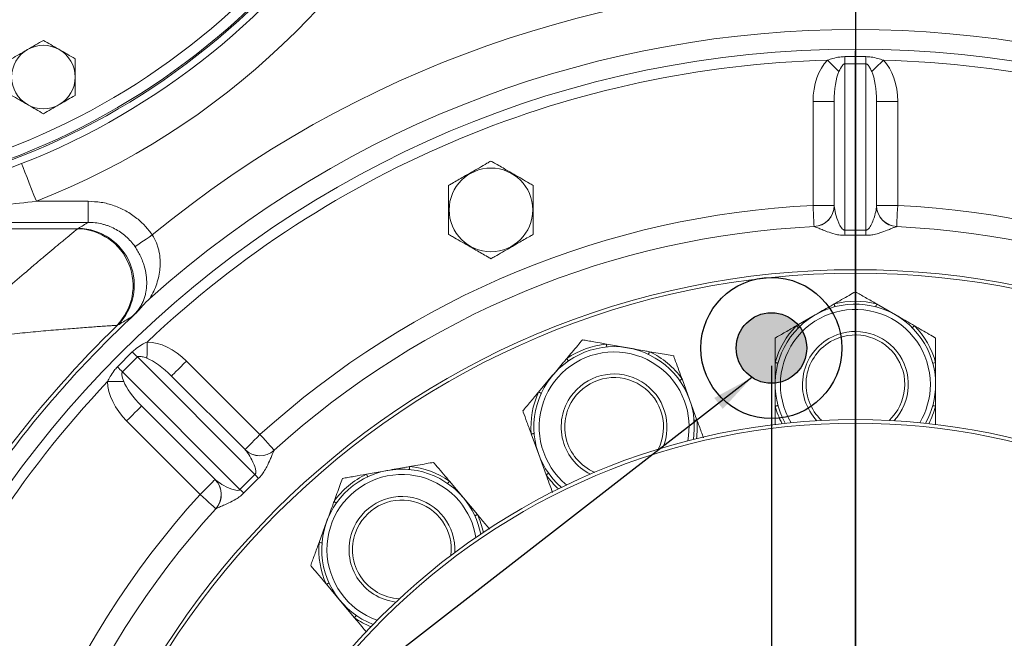
# Model space of a CAD drawing. Units: millimetres. Extents: x 11 to 1180, y 5 to 832.
# Drawn here: x 534 to 603, y 232 to 276 of the extents above; entities that cross this region are included whole.
import ezdxf

# ---------------------------------------------------------------- set-up
doc = ezdxf.new("R2010")
doc.units = ezdxf.units.MM
doc.linetypes.add('PHANTOM', pattern=[12.7, 6.35, -1.27, 1.27, -1.27, 1.27, -1.27])
doc.layers.add('SLD-0', color=7, linetype='Continuous')
doc.styles.add('SLDTEXTSTYLE0', font='TXT', dxfattribs={"width": 0.605})
doc.dimstyles.new('SLDDIMSTYLE5', dxfattribs={"dimtxt": 0, "dimasz": 3, "dimexe": 0, "dimexo": 0.0625, "dimgap": 0, "dimtad": 0, "dimtih": 1, "dimtoh": 1, "dimdec": 0, "dimrnd": 1e-09, "dimzin": 0, "dimdsep": 46, "dimtxsty": 'Standard', "dimsah": 1, "dimcen": 0.09, "dimadec": 0, "dimazin": 0, "dimtfac": 3, "dimtdec": 0, "dimtofl": 0, "dimtmove": 0, "dimatfit": 3, "dimfxl": 0, "dimfrac": 2, "dimtolj": 1, "dimtzin": 0, "dimarcsym": 0})
doc.dimstyles.new('SLDDIMSTYLE6', dxfattribs={"dimtxt": 3, "dimasz": 3, "dimexe": 0, "dimexo": 0.0625, "dimgap": 0.75, "dimtad": 0, "dimdec": 1, "dimlfac": 4, "dimrnd": 1e-09, "dimzin": 12, "dimdsep": 46, "dimtxsty": 'SLDTEXTSTYLE0', "dimsah": 1, "dimcen": 0.09, "dimadec": 0, "dimazin": 0, "dimtfac": 1, "dimtdec": 3, "dimtofl": 0, "dimtmove": 0, "dimatfit": 3, "dimfxl": 0, "dimfrac": 2, "dimtolj": 1, "dimtzin": 12, "dimarcsym": 0})

# ---------------------------------------------------------------- blocks, each defined once
blk = doc.blocks.new('*D43')
at = {"layer": 'SLD-0'}
for p, q in [((586.892, 251.573), (586.892, 29.131)), ((592.842, 49.936), (592.842, 29.131)), ((586.892, 32.306), (578.64, 32.306)), ((592.842, 32.306), (598.612, 32.306))]:
    blk.add_line(p, q, dxfattribs=at)
for points in [[(586.892, 32.306), (583.892, 32.767), (583.892, 31.844)], [(592.842, 32.306), (595.842, 31.844), (595.842, 32.767)]]:
    blk.add_solid(points, dxfattribs=at)
at = {"layer": 'SLD-0', "insert": (569.037, 33.875), "char_height": 3, "attachment_point": 1, "style": 'SLDTEXTSTYLE0'}
blk.add_mtext('23.8', dxfattribs=at)
blk = doc.blocks.new('SW_CENTERMARKSYMBOL_4')
at = {"layer": 'SLD-0', "color": 0}
blk.add_line((0, 1.27), (0, 73.635), dxfattribs=at)

msp = doc.modelspace()

# ---------------------------------------------------------------- hatches: boundary and pattern name
at = {"linetype": 'Continuous'}
h = msp.add_hatch(color=7, dxfattribs=at)
edge = h.paths.add_edge_path(flags=0)
edge.add_arc((586.892341, 252.842868), 2.5, 0, 360)

# ---------------------------------------------------------------- linework, layer by layer
at = {"color": 7, "linetype": 'PHANTOM', "lineweight": 30}
msp.add_line((592.842341, 337.767868), (592.842341, 51.206498), dxfattribs=at)
at = {"color": 7, "linetype": 'Continuous', "lineweight": 15}
for p, q in [((593.591056, 272.972248), (592.091056, 272.972218)), ((592.091056, 272.972218), (592.091258, 261.201813)), ((592.095609, 273.488252), (593.586485, 273.488282)), ((593.591258, 261.201843), (593.591056, 272.972248)), ((589.841228, 262.946173), (589.841101, 270.3135)), ((591.341228, 262.946195), (591.341102, 270.31353)), ((594.341102, 270.313582), (594.341228, 262.946247)), ((595.841102, 270.313605), (595.841228, 262.946277)), ((534.792163, 263.238742), (538.464949, 263.238742)), ((538.464949, 261.744446), (538.464949, 263.238742)), ((591.341228, 262.946195), (591.34143, 262.923873)), ((594.341027, 262.923925), (594.341228, 262.946247)), ((538.464949, 261.744446), (521.326453, 261.744446)), ((521.509268, 261.300183), (537.735597, 261.300183)), ((589.913557, 261.447913), (589.912967, 261.447891)), ((592.091258, 261.201813), (593.591258, 261.201843)), ((595.769541, 261.447988), (595.76895, 261.448017)), ((593.575078, 260.830141), (592.107451, 260.830111)), ((594.343593, 255.96848), (595.686091, 255.193389)), ((588.656093, 254.418298), (589.998591, 255.193389)), ((540.54888, 254.457115), (540.504087, 254.449411)), ((575.202326, 253.122783), (576.728957, 252.853594)), ((540.539757, 251.514538), (541.593947, 252.568766)), ((541.962069, 252.207107), (540.901427, 251.146427)), ((550.285146, 243.884317), (541.962069, 252.207107)), ((545.433034, 251.918181), (550.642614, 246.708787)), ((587.154841, 250.26787), (587.154841, 251.818052)), ((598.529841, 251.818052), (598.529841, 250.26787)), ((540.901427, 251.146427), (549.224504, 242.823637)), ((544.372395, 250.857509), (549.581972, 245.648107)), ((570.388018, 249.720848), (571.384457, 250.908352)), ((580.555642, 250.654436), (581.085835, 249.197735)), ((587.154841, 248.717687), (587.154841, 250.26787)), ((598.529841, 250.26787), (598.529841, 248.717687)), ((581.085835, 249.197735), (581.61603, 247.741043)), ((547.460691, 243.526748), (542.251111, 248.73615)), ((546.400048, 242.466069), (541.190468, 247.67547)), ((570.396832, 245.307258), (569.866639, 246.763959)), ((549.597618, 245.632178), (549.581972, 245.648107)), ((551.651374, 245.598643), (551.650935, 245.598248)), ((570.927026, 243.850566), (570.396832, 245.307258)), ((549.224504, 242.823637), (550.285146, 243.884317)), ((550.53654, 243.610038), (549.49879, 242.572255)), ((558.188704, 243.901997), (559.715335, 244.171186)), ((547.460691, 243.526748), (547.47662, 243.511102)), ((564.063401, 243.413455), (565.059838, 242.225944)), ((565.059838, 242.225944), (566.056276, 241.038433)), ((547.510617, 241.457789), (547.510222, 241.45735)), ((554.828264, 239.058635), (555.358459, 240.515328)), ((556.346082, 234.914235), (555.349645, 236.101746)), ((557.342522, 233.726724), (556.346082, 234.914235))]:
    msp.add_line(p, q, dxfattribs=at)
at = {"color": 7, "linetype": 'Continuous', "lineweight": 15, "flags": 128}
for points in [[(591.679895, 272.434629), (591.600039, 272.512934), (591.511301, 272.599942), (591.414743, 272.694624), (591.311518, 272.79584), (591.202863, 272.902383), (591.090077, 273.01298), (590.974509, 273.126296), (590.857541, 273.24099)], [(594.002235, 272.434673), (594.082088, 272.512979), (594.170823, 272.599994), (594.267379, 272.694676), (594.3706, 272.795892), (594.479251, 272.902443), (594.592034, 273.013039), (594.707598, 273.126363), (594.824561, 273.241057)], [(591.341102, 270.31353), (591.312279, 270.31353), (591.226921, 270.313523), (591.088306, 270.313523), (590.901762, 270.313523), (590.674457, 270.313515), (590.415127, 270.313508), (590.133737, 270.313508), (589.841101, 270.3135)], [(594.341102, 270.313582), (594.369924, 270.313582), (594.455282, 270.313582), (594.593897, 270.313582), (594.780441, 270.31359), (595.007746, 270.31359), (595.267076, 270.313597), (595.548466, 270.313597), (595.841102, 270.313605)], [(589.841228, 262.946173), (590.133864, 262.946173), (590.415253, 262.94618), (590.674583, 262.946188), (590.901888, 262.946188), (591.088433, 262.946195), (591.227048, 262.946195), (591.312406, 262.946195), (591.341228, 262.946195)], [(589.912967, 261.447891), (589.911589, 261.47668), (589.907506, 261.561937), (589.900877, 261.700391), (589.891955, 261.886722), (589.881084, 262.113771), (589.868681, 262.372806), (589.855224, 262.653871), (589.841228, 262.946173)], [(594.341228, 262.946247), (594.37005, 262.946247), (594.455409, 262.946247), (594.594024, 262.946255), (594.780568, 262.946255), (595.007873, 262.946262), (595.267203, 262.946262), (595.548593, 262.946269), (595.841228, 262.946277)], [(595.769541, 261.447988), (595.770918, 261.476777), (595.774998, 261.562041), (595.781622, 261.700495), (595.790537, 261.886827), (595.801401, 262.113868), (595.813795, 262.372903), (595.827243, 262.653976), (595.841228, 262.946277)], [(541.785062, 260.021164), (541.839667, 260.058432), (541.930158, 260.12019), (542.053749, 260.204545), (542.206642, 260.308891), (542.384137, 260.43003), (542.580777, 260.564244), (542.790518, 260.707392), (543.006912, 260.855078)], [(591.393926, 255.767844), (591.392953, 255.771539), (591.390066, 255.782499), (591.385353, 255.800395), (591.378957, 255.824684), (591.371073, 255.854621), (591.361943, 255.889288), (591.351846, 255.927636), (591.341089, 255.96848)], [(594.290757, 255.767844), (594.291729, 255.771539), (594.294616, 255.782499), (594.299329, 255.800395), (594.305725, 255.824684), (594.313609, 255.854621), (594.322739, 255.889288), (594.332836, 255.927636), (594.343593, 255.96848)], [(588.803429, 254.272222), (588.800718, 254.274911), (588.792667, 254.282891), (588.779524, 254.295922), (588.761688, 254.313602), (588.739705, 254.335403), (588.714246, 254.360638), (588.686089, 254.388555), (588.656093, 254.418298)], [(596.881253, 254.272222), (596.883964, 254.274911), (596.892015, 254.282891), (596.905159, 254.295922), (596.922994, 254.313602), (596.944977, 254.335403), (596.970436, 254.360638), (596.998593, 254.388555), (597.028589, 254.418298)], [(542.632942, 252.11773), (542.634037, 252.229563), (542.635251, 252.353839), (542.636574, 252.489067), (542.63799, 252.63363), (542.63948, 252.785794), (542.641026, 252.943746), (542.642609, 253.105595), (542.644211, 253.269403)], [(575.221297, 252.916171), (575.220947, 252.919978), (575.219911, 252.931266), (575.218218, 252.949699), (575.215921, 252.97471), (575.213092, 253.005533), (575.209814, 253.041237), (575.206187, 253.080717), (575.202326, 253.122783)], [(572.499166, 251.9254), (572.496988, 251.928537), (572.490527, 251.93785), (572.479977, 251.953057), (572.465659, 251.973695), (572.448012, 251.999124), (572.427575, 252.028584), (572.404974, 252.061157), (572.380895, 252.095862)], [(578.1671, 252.396747), (578.168729, 252.400204), (578.173563, 252.410456), (578.181457, 252.427197), (578.19217, 252.449914), (578.205373, 252.477913), (578.220663, 252.510338), (578.237575, 252.546205), (578.25559, 252.584404)], [(544.372395, 250.857509), (544.392773, 250.877886), (544.45313, 250.938243), (544.551146, 251.036263), (544.683047, 251.168168), (544.843775, 251.3289), (545.027145, 251.512281), (545.226116, 251.711256), (545.433034, 251.918181)], [(587.355014, 251.763492), (587.35133, 251.764498), (587.340393, 251.767478), (587.322536, 251.772343), (587.298304, 251.778952), (587.268437, 251.787088), (587.233849, 251.79652), (587.195594, 251.806944), (587.154841, 251.818052)], [(598.329669, 251.763492), (598.333352, 251.764498), (598.344289, 251.767478), (598.362147, 251.772343), (598.386379, 251.778952), (598.416245, 251.787088), (598.450834, 251.79652), (598.489089, 251.806944), (598.529841, 251.818052)], [(580.386202, 250.534705), (580.38932, 250.536903), (580.398578, 250.543444), (580.413693, 250.554129), (580.434205, 250.56862), (580.459486, 250.586486), (580.488764, 250.607177), (580.521146, 250.630057), (580.555642, 250.654436)], [(540.990826, 250.475562), (540.878993, 250.474459), (540.754717, 250.473238), (540.619489, 250.471911), (540.47493, 250.470496), (540.322763, 250.468998), (540.16481, 250.467448), (540.002961, 250.465854), (539.839153, 250.464252)], [(570.576428, 249.633974), (570.572962, 249.635569), (570.562667, 249.640315), (570.545858, 249.648063), (570.52305, 249.658584), (570.494939, 249.671548), (570.462382, 249.686553), (570.426375, 249.70316), (570.388018, 249.720848)], [(542.251111, 248.73615), (542.23073, 248.715765), (542.170372, 248.655408), (542.07236, 248.557395), (541.940455, 248.425483), (541.779727, 248.264751), (541.596357, 248.081378), (541.39739, 247.882395), (541.190468, 247.67547)], [(587.355014, 248.772248), (587.35133, 248.771242), (587.340393, 248.768262), (587.322536, 248.763389), (587.298304, 248.756788), (587.268437, 248.748644), (587.233849, 248.739219), (587.195594, 248.728796), (587.154841, 248.717687)], [(598.329669, 248.772248), (598.333352, 248.771242), (598.344289, 248.768262), (598.362147, 248.763389), (598.386379, 248.756788), (598.416245, 248.748644), (598.450834, 248.739219), (598.489089, 248.728796), (598.529841, 248.717687)], [(581.409269, 247.723847), (581.413073, 247.724167), (581.42437, 247.725106), (581.442816, 247.726641), (581.467845, 247.728719), (581.498694, 247.731282), (581.534422, 247.734255), (581.573936, 247.737541), (581.61603, 247.741043)], [(549.581972, 245.648107), (549.602353, 245.668485), (549.66271, 245.728842), (549.760722, 245.826862), (549.892627, 245.958774), (550.053355, 246.119506), (550.236725, 246.302879), (550.435693, 246.501855), (550.642614, 246.708787)], [(551.651374, 245.598643), (551.631988, 245.619974), (551.574585, 245.683148), (551.481367, 245.785735), (551.355914, 245.923794), (551.20305, 246.092021), (551.028651, 246.283955), (550.839414, 246.492206), (550.642614, 246.708787)], [(570.073398, 246.781147), (570.069595, 246.780834), (570.058298, 246.779895), (570.039852, 246.778361), (570.014822, 246.776282), (569.983973, 246.773711), (569.948245, 246.770739), (569.908731, 246.767453), (569.866639, 246.763959)], [(561.222997, 244.233764), (561.223347, 244.237571), (561.224383, 244.248859), (561.226078, 244.267284), (561.228373, 244.292296), (561.231204, 244.323126), (561.234482, 244.358822), (561.238107, 244.39831), (561.24197, 244.440368)], [(558.277194, 243.714339), (558.275566, 243.717796), (558.270731, 243.728048), (558.262837, 243.74479), (558.252123, 243.767506), (558.23892, 243.795506), (558.223632, 243.827931), (558.206719, 243.86379), (558.188704, 243.901997)], [(571.096466, 243.970296), (571.093348, 243.968091), (571.08409, 243.961549), (571.068975, 243.950873), (571.048463, 243.936374), (571.023182, 243.918507), (570.993903, 243.897825), (570.961523, 243.874944), (570.927026, 243.850566)], [(546.400048, 242.466069), (546.60697, 242.673001), (546.805937, 242.871976), (546.989307, 243.05535), (547.150035, 243.216082), (547.28194, 243.347994), (547.379953, 243.446006), (547.44031, 243.506371), (547.460691, 243.526748)], [(563.945128, 243.242993), (563.947306, 243.24613), (563.953767, 243.255443), (563.964319, 243.27065), (563.978635, 243.291288), (563.996282, 243.316717), (564.016719, 243.346176), (564.039322, 243.37875), (564.063401, 243.413455)], [(547.510222, 241.45735), (547.488887, 241.476736), (547.425714, 241.534135), (547.323123, 241.62735), (547.185057, 241.752795), (547.016826, 241.905659), (546.824892, 242.080047), (546.616629, 242.269277), (546.400048, 242.466069)], [(556.058095, 241.852297), (556.054976, 241.854495), (556.045715, 241.861037), (556.030602, 241.871721), (556.01009, 241.886212), (555.984807, 241.904079), (555.95553, 241.924769), (555.92315, 241.94765), (555.888653, 241.972028)], [(565.867866, 240.95156), (565.871332, 240.953161), (565.881627, 240.957907), (565.898436, 240.965656), (565.921244, 240.976176), (565.949355, 240.989133), (565.981912, 241.004146), (566.017919, 241.020753), (566.056276, 241.038433)], [(555.035025, 239.041439), (555.031222, 239.04176), (555.019923, 239.042698), (555.001479, 239.044233), (554.976449, 239.046312), (554.9456, 239.048875), (554.909874, 239.051848), (554.87036, 239.055133), (554.828264, 239.058635)], [(555.538055, 236.188619), (555.534587, 236.187018), (555.524294, 236.182272), (555.507485, 236.174523), (555.484679, 236.16401), (555.456564, 236.151046), (555.424009, 236.136033), (555.388004, 236.119433), (555.349645, 236.101746)], [(557.460793, 233.897193), (557.458617, 233.894057), (557.452154, 233.884736), (557.441604, 233.869529), (557.427284, 233.848899), (557.409637, 233.823462), (557.389204, 233.79401), (557.366599, 233.761429), (557.342522, 233.726724)]]:
    msp.add_lwpolyline(points, dxfattribs=at)
at = {"color": 8, "linetype": 'Continuous', "lineweight": 15, "flags": 128}
msp.add_lwpolyline([(533.743423, 265.908501), (533.851378, 265.633679), (533.984215, 265.295527), (534.129866, 264.924741), (534.286023, 264.527216), (534.450208, 264.109246), (534.61982, 263.677477), (534.792163, 263.238742)], dxfattribs=at)
at = {"color": 7, "linetype": 'Continuous', "lineweight": 15}
for centre, radius in [((592.842305, 200.267976), 73.75), ((567.012341, 262.630368), 2.964102), ((592.842341, 200.267868), 58.125), ((592.842341, 200.267868), 57.875), ((592.842341, 200.267868), 47.5), ((592.842341, 200.267868), 47.25)]:
    msp.add_circle(centre, radius, dxfattribs=at)
at = {"color": 8, "linetype": 'Continuous', "lineweight": 15}
for centre, radius, start, end in [((515.003591, 313.614118), 49.900733, 266.32402122, 336.69547865), ((515.003591, 313.614118), 50.650277, 266.06387352, 336.69547865), ((592.842341, 250.267868), 5.3125, 0, 210.79370768), ((575.741334, 247.252499), 5.3125, 20, 230.79370768), ((592.842341, 250.267868), 5.3125, 329.20629232, 0), ((575.741334, 247.252499), 5.3125, 349.20629232, 20), ((592.842341, 250.267868), 5.894974, 195.24617809, 208.1926395), ((592.842341, 250.267868), 5.894974, 331.8073605, 344.75382191), ((575.741334, 247.252499), 5.894974, 351.8073605, 4.75382191), ((560.702961, 238.57009), 5.3125, 40, 250.79370768), ((575.741334, 247.252499), 5.894974, 215.24617809, 228.1926395), ((560.702961, 238.57009), 5.3125, 9.20629232, 40), ((560.702961, 238.57009), 5.894974, 11.8073605, 24.75382191), ((560.702961, 238.57009), 5.894974, 235.24617809, 248.1926395)]:
    msp.add_arc(centre, radius, start, end, dxfattribs=at)
at = {"color": 7, "linetype": 'Continuous', "lineweight": 15}
for centre, radius, start, end in [((515.003591, 313.614118), 51.254341, 265.86000445, 336.69547865), ((515.003591, 313.614118), 50.755953, 266.02784217, 336.69547865), ((515.003591, 313.614118), 54.122699, 291.44600802, 335.52745589), ((592.842341, 200.267868), 78.449856, 50.5613217, 129.4386783), ((592.842341, 200.267868), 75.142667, 48.28880415, 131.71119585), ((535.292341, 272.042868), 2.25, 60, 120), ((535.292341, 272.042868), 2.25, 120, 180), ((535.292341, 272.042868), 2.25, 0, 60), ((592.842305, 200.267976), 73, 91.55798098, 133.44398814), ((395.640483, 274.963771), 196.460667, 359.41917345, 359.56967568), ((790.032666, 274.97048), 196.451773, 180.43229191, 180.58280099), ((592.842305, 200.267976), 73, 46.55798098, 88.44398814), ((535.292341, 272.042868), 2.25, 180, 240), ((535.292341, 272.042868), 2.25, 300, 0), ((535.292341, 272.042868), 2.25, 240, 300), ((592.842305, 200.267976), 62.75, 92.7412696, 132.26069953), ((589.841228, 262.94617), 1.5, 272.7412696, 0.00098456), ((589.841723, 262.946063), 1.499871, 272.74516435, 359.15229283), ((595.840725, 262.946162), 1.499863, 180.84948705, 267.25711484), ((595.841228, 262.946274), 1.5, 180.00098456, 267.26069953), ((592.842305, 200.267976), 62.75, 47.7412696, 87.26069953), ((537.612189, 257.265534), 4.036536, 315.760573, 88.24804105), ((537.717634, 257.303876), 4.014972, 314.84344426, 89.21069271), ((592.842305, 200.267976), 61.25, 92.74071669, 132.26125243), ((611.982523, 261.882156), 19.902896, 181.95893148, 183.03000508), ((573.702997, 261.881371), 19.899866, 356.97188436, 358.04311945), ((592.842305, 200.267976), 61.25, 47.74071669, 87.26125243), ((592.842341, 250.267868), 5.894974, 75.24617809, 104.75382191), ((592.842341, 250.267868), 5.6875, 0, 209.04172533), ((592.842341, 200.267868), 75.034921, 133.36386791, 142.99046176), ((592.842341, 200.267868), 75.306576, 133.98003048, 142.81182098), ((592.842341, 250.267868), 5.894974, 135.24617809, 164.75382191), ((592.842341, 250.267868), 5.894974, 15.24617809, 44.75382191), ((592.842341, 250.267868), 3.75, 120.16059464, 223.43253656), ((592.842341, 250.267868), 3.75, 316.56746344, 120.16059464), ((592.842341, 250.267868), 3.5, 312.9937097, 120.16059464), ((575.741334, 247.252499), 5.6875, 20, 229.04172533), ((575.741334, 247.252499), 5.894974, 95.24617809, 124.75382191), ((592.842341, 250.267868), 3.5, 120.16059464, 227.0062903), ((677.759709, 390.799832), 194.033354, 225.43124056, 225.58362504), ((575.741334, 247.252499), 5.894974, 35.24617809, 64.75382191), ((399.964592, 113.037363), 197.325379, 44.41940083, 44.56924301), ((575.741334, 247.252499), 3.75, 336.56746344, 140.16059464), ((575.741334, 247.252499), 3.5, 332.9937097, 140.16059464), ((592.842305, 200.267976), 73, 136.55798098, 178.44398814), ((592.842341, 250.267868), 5.6875, 330.95827467, 0), ((575.741334, 247.252499), 5.894974, 155.24617809, 184.75382191), ((575.741334, 247.252499), 3.75, 140.16059464, 243.43253656), ((575.741334, 247.252499), 3.5, 140.16059464, 247.0062903), ((575.741334, 247.252499), 5.6875, 350.95827467, 20), ((550.642615, 246.708784), 1.5, 225.00098456, 312.26069953), ((550.64234, 246.708345), 1.499859, 225.84942088, 312.25718811), ((560.702961, 238.57009), 5.6875, 40, 249.04172533), ((560.702961, 238.57009), 5.894974, 55.24617809, 84.75382191), ((535.702245, 230.265794), 19.953074, 41.97308004, 43.04147073), ((560.702961, 238.57009), 5.894974, 115.24617809, 144.75382191), ((546.400047, 242.46607), 1.5, 317.7412696, 45.00098456), ((546.400488, 242.466347), 1.499858, 317.74470487, 44.15243078), ((592.842305, 200.267976), 62.75, 137.7412696, 177.26069953), ((562.770929, 257.328927), 19.847142, 226.95772496, 228.03181229), ((560.702961, 238.57009), 3.75, 356.56746344, 160.16059464), ((560.702961, 238.57009), 5.6875, 10.95827467, 40), ((592.842305, 200.267976), 61.25, 137.74071669, 177.26125243), ((560.702961, 238.57009), 3.5, 352.9937097, 160.16059464), ((560.702961, 238.57009), 3.75, 160.16059464, 263.43253656), ((560.702961, 238.57009), 3.5, 160.16059464, 267.0062903), ((560.702961, 238.57009), 5.894974, 175.24617809, 204.75382191)]:
    msp.add_arc(centre, radius, start, end, dxfattribs=at)
for centre, major_axis, ratio, start_param, end_param in [((592.091102, 270.31354), (-0.00006, 3.500379), 0.64278761, 0.580242372, 1.570796327), ((593.591102, 270.313566), (0.00006, -3.500379), 0.64278761, 1.570796327, 2.561350282), ((592.091102, 270.31354), (-0.000044, 2.536197), 0.29571833, 0.580242372, 1.570796327), ((593.591102, 270.313566), (-0.000044, 2.536197), 0.29571833, 4.71238898, 5.702942935), ((592.842341, 155.785416), (0, 121.427259), 0.916887285, 0.510268877, 0.517406089), ((543.842073, 250.327167), (2.475184, -2.475099), 0.64278761, 1.570796327, 2.561350282), ((543.842073, 250.327167), (1.793393, -1.793331), 0.29571833, 1.570796327, 2.561350282), ((542.781431, 249.266488), (-2.475184, 2.475099), 0.64278761, 0.580242372, 1.570796327), ((542.781431, 249.266488), (1.793393, -1.793331), 0.29571833, 3.721835026, 4.71238898)]:
    msp.add_ellipse(centre, major_axis=major_axis, ratio=ratio, start_param=start_param, end_param=end_param, dxfattribs=at)
for points, knots in [([(535.292343, 274.640947), (535.109637, 274.53546), (534.740878, 274.322554), (534.359675, 274.102469), (534.167342, 273.991427)], [0, 0, 0, 0, 0.495460721, 1, 1, 1, 1]), ([(536.41734, 273.991427), (536.390674, 274.006822), (536.188732, 274.123407), (535.80799, 274.34324), (535.465272, 274.541107), (535.292343, 274.640947)], [0, 0, 0, 0, 0.070088918, 0.530783608, 1, 1, 1, 1]), ([(534.167342, 273.991427), (534.140675, 273.97603), (533.938739, 273.859434), (533.557985, 273.63962), (533.21527, 273.44175), (533.042342, 273.341908)], [0, 0, 0, 0, 0.070094019, 0.530784763, 1, 1, 1, 1]), ([(537.54234, 273.341908), (537.359635, 273.447391), (536.990874, 273.660293), (536.609673, 273.880382), (536.41734, 273.991427)], [0, 0, 0, 0, 0.4954555223, 1, 1, 1, 1]), ([(537.54234, 272.04287), (537.54234, 272.139721), (537.54234, 272.579227), (537.54234, 273.007787), (537.54234, 273.341908)], [0, 0, 0, 0, 0.220363048, 1, 1, 1, 1]), ([(590.857541, 273.24099), (590.98595, 273.28302), (591.27231, 273.376751), (591.686709, 273.468732), (591.974284, 273.482461), (592.095609, 273.488252)], [0, 0, 0, 0, 0.319718506, 0.712994857, 1, 1, 1, 1]), ([(592.091056, 272.972218), (592.077717, 272.971114), (592.046942, 272.968567), (591.983328, 272.934151), (591.832397, 272.77205), (591.7481, 272.585537), (591.679895, 272.434629)], [0, 0, 0, 0, 0.052258849, 0.120573086, 0.288454127, 1, 1, 1, 1]), ([(593.586485, 273.488282), (593.70781, 273.482493), (593.995386, 273.46877), (594.409787, 273.376802), (594.696151, 273.283082), (594.824561, 273.241057)], [0, 0, 0, 0, 0.28700537, 0.680281836, 1, 1, 1, 1]), ([(594.002235, 272.434673), (593.961087, 272.520712), (593.879694, 272.690898), (593.773668, 272.868187), (593.673106, 272.948905), (593.630746, 272.96948), (593.602697, 272.971436), (593.591056, 272.972248)], [0, 0, 0, 0, 0.411249829, 0.813459488, 0.890061403, 0.954370751, 1, 1, 1, 1]), ([(537.54234, 270.743831), (537.54234, 270.826856), (537.54234, 271.249693), (537.54234, 271.689456), (537.54234, 272.04287)], [0, 0, 0, 0, 0.196353077, 1, 1, 1, 1]), ([(533.042342, 270.743831), (533.225046, 270.638344), (533.593804, 270.425437), (533.975009, 270.205353), (534.167342, 270.094312)], [0, 0, 0, 0, 0.495458308, 1, 1, 1, 1]), ([(534.167342, 270.094312), (534.194008, 270.078917), (534.39595, 269.962332), (534.776692, 269.742498), (535.119412, 269.544632), (535.292343, 269.444793)], [0, 0, 0, 0, 0.070088751, 0.530782343, 1, 1, 1, 1]), ([(535.292343, 269.444793), (535.475048, 269.550276), (535.843808, 269.763177), (536.225008, 269.983267), (536.41734, 270.094312)], [0, 0, 0, 0, 0.495456731, 1, 1, 1, 1]), ([(536.41734, 270.094312), (536.444007, 270.109707), (536.645952, 270.226288), (537.026692, 270.446126), (537.36941, 270.643992), (537.54234, 270.743831)], [0, 0, 0, 0, 0.070091194, 0.530784757, 1, 1, 1, 1]), ([(564.012342, 264.362416), (564.093985, 264.409555), (564.297697, 264.527175), (564.664953, 264.739206), (565.310307, 265.111801), (565.997819, 265.50874), (566.664809, 265.893822), (566.920278, 266.041316), (567.01234, 266.094468)], [0, 0, 0, 0, 0.089395762, 0.223056026, 0.357508586, 0.722500072, 0.899998063, 1, 1, 1, 1]), ([(567.01234, 266.094468), (567.093984, 266.047331), (567.297699, 265.929719), (567.664953, 265.717685), (568.310307, 265.34509), (568.997818, 264.94815), (569.66481, 264.563071), (569.920278, 264.415571), (570.012341, 264.362416)], [0, 0, 0, 0, 0.089395185, 0.223055397, 0.35750745, 0.72249925, 0.899996722, 1, 1, 1, 1]), ([(564.012342, 260.898321), (564.012342, 260.988585), (564.012342, 261.213618), (564.012342, 261.619515), (564.012342, 262.106615), (564.012342, 262.654074), (564.012342, 263.257768), (564.012342, 263.800063), (564.012342, 264.173826), (564.012342, 264.322363), (564.012342, 264.362416)], [0, 0, 0, 0, 0.0857722042, 0.2138337193, 0.3426317962, 0.4999656329, 0.6773404959, 0.8539718884, 0.9606225774, 1, 1, 1, 1]), ([(570.012341, 264.362416), (570.012341, 264.272152), (570.012341, 264.047119), (570.012341, 263.641222), (570.012341, 263.15412), (570.012341, 262.606661), (570.012341, 262.002966), (570.012341, 261.460674), (570.012341, 261.086911), (570.012341, 260.938375), (570.012341, 260.898321)], [0, 0, 0, 0, 0.085772204, 0.213833719, 0.342631796, 0.499967737, 0.677340496, 0.853971888, 0.960622577, 1, 1, 1, 1]), ([(534.792163, 263.238742), (534.001293, 263.152333), (531.521096, 262.881352), (527.343667, 262.497052), (523.949635, 262.329181), (522.251689, 262.2452)], [0, 0, 0, 0, 0.1895945264, 0.5945750701, 1, 1, 1, 1]), ([(538.464949, 263.238742), (538.77165, 263.224119), (539.393856, 263.194452), (540.297131, 262.954547), (541.157254, 262.573817), (541.89533, 262.076551), (542.52475, 261.499937), (542.845027, 261.071589), (543.006912, 260.855078)], [0, 0, 0, 0, 0.1723850598, 0.34971894, 0.5221201173, 0.6996148713, 0.8481689091, 1, 1, 1, 1]), ([(591.34143, 262.923873), (591.363287, 262.742189), (591.408181, 262.369019), (591.59986, 261.814693), (591.792193, 261.424645), (591.930144, 261.257691), (592.018489, 261.211341), (592.059008, 261.201102), (592.083848, 261.20165), (592.091258, 261.201813)], [0, 0, 0, 0, 0.344130495, 0.706827646, 0.885035515, 0.959885194, 0.976314341, 0.992934536, 1, 1, 1, 1]), ([(593.591258, 261.201843), (593.604368, 261.201971), (593.635653, 261.202279), (593.67473, 261.216566), (593.734668, 261.250189), (593.833165, 261.347877), (593.976101, 261.584085), (594.146071, 261.995103), (594.296662, 262.48173), (594.327256, 262.78667), (594.341027, 262.923925)], [0, 0, 0, 0, 0.0124120116, 0.0296181954, 0.0413209409, 0.0880895384, 0.197652065, 0.4153125016, 0.7368288494, 1, 1, 1, 1]), ([(541.785062, 260.021164), (541.600211, 260.291698), (541.385276, 260.534251), (541.018862, 260.857145), (540.888925, 260.957957), (540.62102, 261.140542), (540.343538, 261.305603), (540.047296, 261.436338), (539.817916, 261.521219), (539.740172, 261.547315), (539.58441, 261.594398), (539.506131, 261.615488), (539.112794, 261.708964), (538.79199, 261.745931), (538.46495, 261.744446)], [0, 0, 0, 0, 0.25, 0.25, 0.375, 0.375, 0.5, 0.625, 0.625, 0.6875, 0.6875, 0.75, 0.75, 1, 1, 1, 1]), ([(537.735596, 261.300181), (537.701104, 261.272303), (537.64378, 261.225955), (537.526902, 261.131201), (537.482614, 261.095262), (537.384889, 261.015845), (537.331614, 260.972499), (537.159682, 260.832376), (537.028974, 260.725561), (536.811979, 260.547471), (536.736098, 260.485078), (536.579782, 260.356269), (536.499114, 260.289661), (536.084415, 259.946465), (535.716948, 259.639911), (535.224191, 259.224213), (535.123697, 259.13922), (534.920769, 258.967132), (534.8184, 258.880094), (534.508806, 258.616158), (534.299106, 258.436444), (533.661434, 257.886933), (533.224983, 257.506837), (532.556253, 256.917738), (532.330973, 256.718191), (531.875907, 256.312804), (531.645736, 256.106614), (530.953774, 255.483206), (530.488675, 255.05948), (529.790629, 254.416342), (529.557637, 254.200485), (529.092206, 253.766896), (528.860073, 253.549445), (528.627718, 253.330623)], [0, 0, 0, 0, 0.0625, 0.0625, 0.09375, 0.09375, 0.125, 0.125, 0.1875, 0.1875, 0.21875, 0.21875, 0.25, 0.25, 0.375, 0.375, 0.40625, 0.40625, 0.4375, 0.4375, 0.5, 0.5, 0.625, 0.625, 0.6875, 0.6875, 0.75, 0.75, 0.875, 0.875, 0.9375, 0.9375, 1, 1, 1, 1]), ([(592.107451, 260.830111), (591.996025, 260.832605), (591.744946, 260.838227), (591.296509, 260.930652), (590.857904, 261.07939), (590.461519, 261.237286), (590.187931, 261.34859), (590.008492, 261.41792), (589.928542, 261.445232), (589.917096, 261.44728), (589.913557, 261.447913)], [0, 0, 0, 0, 0.084299579, 0.189955532, 0.373319022, 0.531759867, 0.695195408, 0.817885713, 0.943700047, 1, 1, 1, 1]), ([(595.76895, 261.448017), (595.757872, 261.445298), (595.735392, 261.439779), (595.603396, 261.391409), (595.398438, 261.309726), (595.069827, 261.176419), (594.665272, 261.018718), (594.215889, 260.891464), (593.867326, 260.833757), (593.660981, 260.831204), (593.575078, 260.830141)], [0, 0, 0, 0, 0.115543379, 0.234462159, 0.373080054, 0.515153727, 0.71958852, 0.843671377, 0.934918858, 1, 1, 1, 1]), ([(543.006912, 260.855078), (543.122096, 260.673635), (543.217892, 260.485627), (543.335683, 260.194705), (543.370602, 260.096236), (543.431992, 259.896368), (543.45836, 259.795117), (543.523935, 259.493542), (543.550163, 259.294595), (543.567796, 258.998357), (543.570023, 258.899978), (543.567618, 258.703824), (543.562947, 258.605726), (543.539436, 258.31566), (543.511274, 258.127235), (543.433381, 257.757728), (543.383628, 257.576669), (543.263712, 257.219871), (543.19319, 257.043432), (543.033125, 256.698066), (542.943694, 256.529098), (542.844196, 256.362484)], [0, 0, 0, 0, 0.125, 0.125, 0.1875, 0.1875, 0.25, 0.25, 0.375, 0.375, 0.4375, 0.4375, 0.5, 0.5, 0.625, 0.625, 0.75, 0.75, 0.875, 0.875, 1, 1, 1, 1]), ([(567.01234, 259.16627), (566.930697, 259.213406), (566.726983, 259.331019), (566.359729, 259.543052), (565.714374, 259.915646), (565.026863, 260.312587), (564.359871, 260.697665), (564.104404, 260.845166), (564.012342, 260.898321)], [0, 0, 0, 0, 0.089394804, 0.223055066, 0.357507626, 0.722499563, 0.899997101, 1, 1, 1, 1]), ([(570.012341, 260.898321), (569.930698, 260.851182), (569.726986, 260.733562), (569.359728, 260.521532), (568.714375, 260.148935), (568.026862, 259.751999), (567.359873, 259.366915), (567.104404, 259.219422), (567.01234, 259.16627)], [0, 0, 0, 0, 0.089395725, 0.223056381, 0.357508431, 0.722500221, 0.899997688, 1, 1, 1, 1]), ([(541.588419, 255.078638), (541.68511, 255.168677), (541.775621, 255.262452), (541.943126, 255.457348), (542.015829, 255.553294), (542.145406, 255.744876), (542.202575, 255.84123), (542.302263, 256.031056), (542.345082, 256.124816), (542.420143, 256.312598), (542.45234, 256.406594), (542.507712, 256.596407), (542.530909, 256.692481), (542.587445, 256.982226), (542.608207, 257.177998), (542.617882, 257.581478), (542.606728, 257.789383), (542.547957, 258.222218), (542.50106, 258.441861), (542.400736, 258.778781), (542.362256, 258.892333), (542.273897, 259.122508), (542.224838, 259.236952), (542.11681, 259.464125), (542.057813, 259.576934), (541.929176, 259.800996), (541.859236, 259.912607), (541.785062, 260.021164)], [0, 0, 0, 0, 0.0625, 0.0625, 0.125, 0.125, 0.1875, 0.1875, 0.25, 0.25, 0.3125, 0.3125, 0.375, 0.375, 0.5, 0.5, 0.625, 0.625, 0.75, 0.75, 0.8125, 0.8125, 0.875, 0.875, 0.9375, 0.9375, 1, 1, 1, 1]), ([(591.341089, 255.96848), (591.516432, 256.069717), (591.868717, 256.273111), (592.380477, 256.568567), (592.693439, 256.749259), (592.842341, 256.835229)], [0, 0, 0, 0, 0.3418811569, 0.6868779508, 1, 1, 1, 1]), ([(592.842341, 256.835229), (592.956854, 256.769114), (593.188861, 256.635163), (593.693789, 256.343647), (594.082695, 256.119111), (594.343593, 255.96848)], [0, 0, 0, 0, 0.24288064, 0.492083335, 1, 1, 1, 1]), ([(541.653572, 255.116515), (541.757182, 255.21569), (541.857215, 255.318658), (542.052783, 255.529362), (542.14847, 255.636936), (542.436623, 255.958502), (542.62998, 256.171549), (542.844196, 256.362484)], [0, 0, 0, 0, 0.25, 0.25, 0.5, 0.5, 1, 1, 1, 1]), ([(589.998591, 255.193389), (590.346639, 255.394334), (590.794279, 255.652778), (591.241573, 255.911025), (591.341089, 255.96848)], [0, 0, 0, 0, 0.7775167815, 1, 1, 1, 1]), ([(541.588419, 255.078635), (541.516018, 255.035854), (541.165568, 254.828772), (540.821704, 254.621537), (540.54888, 254.457115)], [0, 0, 0, 0, 0.206592461, 1, 1, 1, 1]), ([(541.321175, 254.818843), (541.367729, 254.863965), (541.413586, 254.908455), (541.480485, 254.973473), (541.502504, 254.994892), (541.545952, 255.037205), (541.567732, 255.058444), (541.588419, 255.078638)], [0, 0, 0, 0, 0.5, 0.5, 0.75, 0.75, 1, 1, 1, 1]), ([(541.545873, 255.015805), (541.554942, 255.024236), (541.572957, 255.040985), (541.599935, 255.066174), (541.626781, 255.091315), (541.644647, 255.10812), (541.653572, 255.116515)], [0, 0, 0, 0, 0.252058214, 0.500711558, 0.750573627, 1, 1, 1, 1]), ([(595.686091, 255.193389), (596.034139, 254.992444), (596.481779, 254.734), (596.929074, 254.475753), (597.028589, 254.418298)], [0, 0, 0, 0, 0.777516745, 1, 1, 1, 1]), ([(528.627717, 253.330625), (528.630833, 253.331014), (528.637947, 253.331903), (528.652057, 253.333678), (528.676948, 253.336792), (528.725445, 253.342864), (528.821895, 253.354883), (529.01438, 253.378783), (529.402444, 253.426432), (530.213695, 253.523926), (531.408869, 253.660921), (532.887411, 253.819148), (534.379783, 253.966702), (535.840701, 254.099924), (537.18467, 254.212695), (538.377626, 254.304377), (539.239819, 254.365886), (539.81707, 254.40497), (540.265317, 254.434332), (540.413734, 254.443705), (540.504087, 254.449411)], [0, 0, 0, 0, 0.000623879, 0.001423782, 0.002824683, 0.005606066, 0.011131378, 0.022129913, 0.044134039, 0.088814626, 0.184662398, 0.284503686, 0.390291238, 0.496347112, 0.60192738, 0.700836609, 0.799566074, 0.855955359, 0.912308428, 1, 1, 1, 1]), ([(587.154841, 253.551549), (587.269354, 253.617664), (587.501362, 253.751615), (588.006289, 254.043131), (588.395194, 254.267667), (588.656093, 254.418298)], [0, 0, 0, 0, 0.242880693, 0.492083306, 1, 1, 1, 1]), ([(597.028589, 254.418298), (597.203933, 254.317062), (597.556218, 254.113667), (598.067976, 253.818211), (598.380939, 253.637519), (598.529841, 253.551549)], [0, 0, 0, 0, 0.341881195, 0.686877889, 1, 1, 1, 1]), ([(572.380895, 252.095862), (572.51104, 252.250963), (572.772516, 252.562579), (573.152355, 253.015255), (573.384646, 253.292089), (573.495165, 253.423802)], [0, 0, 0, 0, 0.3418792001, 0.6868782017, 1, 1, 1, 1]), ([(573.495165, 253.423802), (573.625384, 253.400838), (573.889213, 253.354312), (574.463396, 253.253082), (574.905643, 253.175099), (575.202326, 253.122783)], [0, 0, 0, 0, 0.2428803824, 0.4920834557, 1, 1, 1, 1]), ([(587.154841, 251.818052), (587.154841, 252.115263), (587.154841, 252.674513), (587.154841, 253.257584), (587.154841, 253.522073), (587.154841, 253.551549)], [0, 0, 0, 0, 0.501946484, 0.944493323, 1, 1, 1, 1]), ([(598.529841, 253.551549), (598.529841, 253.470169), (598.529841, 253.179959), (598.529841, 252.630473), (598.529841, 252.128781), (598.529841, 251.8552), (598.529841, 251.818052)], [0, 0, 0, 0, 0.151103907, 0.538848136, 0.937383578, 1, 1, 1, 1]), ([(541.593947, 252.568766), (541.68383, 252.650463), (541.896877, 252.84411), (542.254937, 253.0721), (542.523695, 253.20832), (542.644211, 253.269403)], [0, 0, 0, 0, 0.287005482, 0.680283143, 1, 1, 1, 1]), ([(576.728957, 252.853594), (577.124743, 252.783805), (577.63378, 252.694046), (578.142425, 252.604358), (578.25559, 252.584404)], [0, 0, 0, 0, 0.777517352, 1, 1, 1, 1]), ([(542.632942, 252.11773), (542.543005, 252.149469), (542.36511, 252.21225), (542.164774, 252.262668), (542.036592, 252.248618), (541.992087, 252.233219), (541.970873, 252.214766), (541.962069, 252.207107)], [0, 0, 0, 0, 0.411251467, 0.813460326, 0.890063475, 0.954373359, 1, 1, 1, 1]), ([(571.384457, 250.908352), (571.642786, 251.216219), (571.975035, 251.612182), (572.307032, 252.007836), (572.380895, 252.095862)], [0, 0, 0, 0, 0.777517858, 1, 1, 1, 1]), ([(578.25559, 252.584404), (578.454984, 252.549248), (578.85559, 252.478615), (579.437536, 252.375993), (579.793426, 252.313242), (579.962751, 252.283386)], [0, 0, 0, 0, 0.341880396, 0.686878512, 1, 1, 1, 1]), ([(579.962751, 252.283386), (579.990585, 252.206914), (580.089841, 251.934208), (580.277778, 251.417861), (580.449361, 250.946423), (580.542936, 250.689343), (580.555642, 250.654436)], [0, 0, 0, 0, 0.151102066, 0.538848009, 0.937383552, 1, 1, 1, 1]), ([(539.839153, 250.464252), (539.900232, 250.584769), (540.036445, 250.853532), (540.264424, 251.211598), (540.458063, 251.424653), (540.539757, 251.514538)], [0, 0, 0, 0, 0.319715457, 0.712995758, 1, 1, 1, 1]), ([(540.901427, 251.146427), (540.892776, 251.136214), (540.872818, 251.112649), (540.852172, 251.043334), (540.860066, 250.82199), (540.932345, 250.630499), (540.990826, 250.475562)], [0, 0, 0, 0, 0.052261204, 0.120575418, 0.288449977, 1, 1, 1, 1]), ([(569.273748, 248.392909), (569.358742, 248.494202), (569.530944, 248.699425), (569.905717, 249.146057), (570.194372, 249.490067), (570.388018, 249.720848)], [0, 0, 0, 0, 0.2428796921, 0.4920815839, 1, 1, 1, 1]), ([(587.154841, 247.410155), (587.154841, 247.572424), (587.154841, 247.96272), (587.154841, 248.407094), (587.154841, 248.680554), (587.154841, 248.717687)], [0, 0, 0, 0, 0.380801678, 0.915918765, 1, 1, 1, 1]), ([(598.529841, 248.717687), (598.529841, 248.417721), (598.529841, 247.963895), (598.529841, 247.534493), (598.529841, 247.388913)], [0, 0, 0, 0, 0.660970471, 1, 1, 1, 1]), ([(569.866639, 246.763959), (569.764986, 247.043245), (569.57371, 247.568765), (569.37429, 248.11667), (569.28383, 248.365209), (569.273748, 248.392909)], [0, 0, 0, 0, 0.50194639, 0.944491726, 1, 1, 1, 1]), ([(581.61603, 247.741043), (581.71862, 247.459178), (581.874288, 247.031481), (582.021581, 246.6268), (582.071803, 246.488816)], [0, 0, 0, 0, 0.659028594, 1, 1, 1, 1]), ([(550.285146, 243.884317), (550.294324, 243.89368), (550.316223, 243.916022), (550.333757, 243.95375), (550.352366, 244.019908), (550.352936, 244.158632), (550.286985, 244.426727), (550.116544, 244.837549), (549.878918, 245.288135), (549.684932, 245.525389), (549.597618, 245.632178)], [0, 0, 0, 0, 0.012412365, 0.029616924, 0.041319978, 0.088089035, 0.197651292, 0.415311905, 0.736829932, 1, 1, 1, 1]), ([(551.650935, 245.598248), (551.645025, 245.588491), (551.633033, 245.568692), (551.573899, 245.441149), (551.486727, 245.238474), (551.348631, 244.911838), (551.174072, 244.514272), (550.946306, 244.106516), (550.740624, 243.819254), (550.596529, 243.671535), (550.53654, 243.610038)], [0, 0, 0, 0, 0.115543414, 0.234462341, 0.373079765, 0.515154058, 0.719588546, 0.843671836, 0.93491899, 1, 1, 1, 1]), ([(559.715335, 244.171186), (560.111121, 244.240972), (560.620159, 244.330727), (561.128805, 244.420414), (561.24197, 244.440368)], [0, 0, 0, 0, 0.777516378, 1, 1, 1, 1]), ([(561.24197, 244.440368), (561.441363, 244.475529), (561.841968, 244.54617), (562.423915, 244.648777), (562.779804, 244.71153), (562.949129, 244.741387)], [0, 0, 0, 0, 0.341880087, 0.686879012, 1, 1, 1, 1]), ([(562.949129, 244.741387), (563.001439, 244.679049), (563.187985, 244.456743), (563.541181, 244.035807), (563.86367, 243.651493), (564.039522, 243.441914), (564.063401, 243.413455)], [0, 0, 0, 0, 0.151099321, 0.538844862, 0.937379987, 1, 1, 1, 1]), ([(555.888653, 241.972028), (555.957902, 242.162286), (556.097031, 242.544538), (556.299139, 243.099823), (556.422738, 243.439409), (556.481545, 243.600979)], [0, 0, 0, 0, 0.3418787428, 0.6868773097, 1, 1, 1, 1]), ([(556.481545, 243.600979), (556.611763, 243.623939), (556.875592, 243.670457), (557.449772, 243.771705), (557.89202, 243.849684), (558.188704, 243.901997)], [0, 0, 0, 0, 0.2428789783, 0.4920829875, 1, 1, 1, 1]), ([(571.377161, 242.613829), (571.320692, 242.768974), (571.186237, 243.138384), (571.033251, 243.558702), (570.939726, 243.815672), (570.927026, 243.850566)], [0, 0, 0, 0, 0.38490415, 0.916476326, 1, 1, 1, 1]), ([(547.47662, 243.511102), (547.620545, 243.398088), (547.916159, 243.165961), (548.443664, 242.909537), (548.85547, 242.769728), (549.071068, 242.749231), (549.166312, 242.778916), (549.202204, 242.800327), (549.21938, 242.818282), (549.224504, 242.823637)], [0, 0, 0, 0, 0.344130571, 0.706827874, 0.885035507, 0.959885349, 0.976313777, 0.992934591, 1, 1, 1, 1]), ([(549.49879, 242.572255), (549.418236, 242.495228), (549.236722, 242.321661), (548.854275, 242.069919), (548.438957, 241.864964), (548.047028, 241.696308), (547.774859, 241.581575), (547.598958, 241.503704), (547.523113, 241.466487), (547.513568, 241.459843), (547.510617, 241.457789)], [0, 0, 0, 0, 0.084299804, 0.189956106, 0.373319195, 0.531760102, 0.695195617, 0.81788585, 0.943700067, 1, 1, 1, 1]), ([(555.358459, 240.515328), (555.495914, 240.892981), (555.672702, 241.3787), (555.849351, 241.864046), (555.888653, 241.972028)], [0, 0, 0, 0, 0.777514071, 1, 1, 1, 1]), ([(566.056276, 241.038433), (566.249079, 240.80866), (566.542148, 240.459394), (566.819446, 240.128925), (566.914317, 240.015863)], [0, 0, 0, 0, 0.657874345, 1, 1, 1, 1]), ([(554.235373, 237.429678), (554.280598, 237.553934), (554.372225, 237.805679), (554.571635, 238.353557), (554.725227, 238.775544), (554.828264, 239.058635)], [0, 0, 0, 0, 0.242882521, 0.492085016, 1, 1, 1, 1]), ([(555.349645, 236.101746), (555.1586, 236.329423), (554.79912, 236.757832), (554.424332, 237.204492), (554.254321, 237.407098), (554.235373, 237.429678)], [0, 0, 0, 0, 0.5019493096, 0.9444933434, 1, 1, 1, 1]), ([(558.193002, 232.713162), (558.085389, 232.841412), (557.831217, 233.144326), (557.542169, 233.488802), (557.36639, 233.698281), (557.342522, 233.726724)], [0, 0, 0, 0, 0.388219931, 0.916931144, 1, 1, 1, 1])]:
    msp.add_open_spline(points, degree=3, knots=knots, dxfattribs=at)
for points in [[(537.735596, 261.300181), (537.750583, 261.306237), (537.763058, 261.312333), (537.772943, 261.318468)], [(541.321175, 254.818843), (541.397325, 254.883171), (541.472388, 254.948651), (541.545873, 255.015805)]]:
    msp.add_open_spline(points, degree=3, dxfattribs=at)
at = {"layer": 'SLD-0'}
msp.add_line((592.842341, 477.257563), (592.842341, 54.280555), dxfattribs=at)
for radius in [5, 2.5]:
    msp.add_circle((586.892341, 252.842868), radius, dxfattribs=at)

# ---------------------------------------------------------------- block references
msp.add_blockref('SW_CENTERMARKSYMBOL_4', (592.842305, 200.267976), dxfattribs=at)

# ---------------------------------------------------------------- dimensions: what is measured, and where the dimension line sits
dim = msp.add_linear_dim(base=(592.842341, 32.305765), p1=(586.892341, 252.842868), p2=(592.842341, 51.206498), dimstyle='SLDDIMSTYLE6', dxfattribs=at)
dim.commit()
dim.dimension.update_dxf_attribs({"geometry": '*D43', "text_midpoint": (573.044828, 32.305765), "dimtype": 160})

# ---------------------------------------------------------------- leaders
msp.add_leader([(585.511768, 250.758637), (451.715378, 146.907566), (448.715378, 146.907566)], dimstyle='SLDDIMSTYLE5', dxfattribs=at)

doc.saveas('drawing.dxf')
